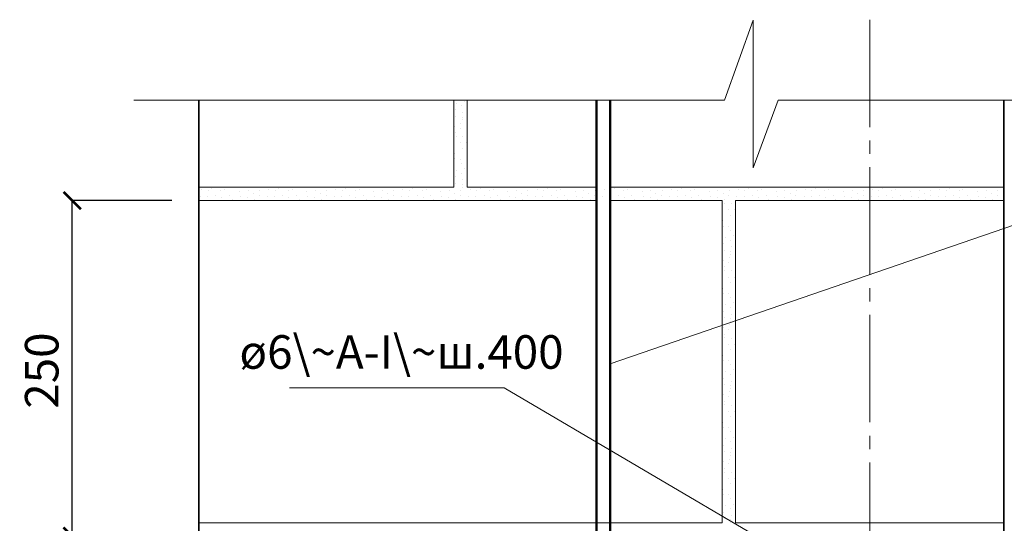
# Model space of a CAD drawing. Units: millimetres. Extents: x -35802 to 114152, y 36512 to 157792.
# Drawn here: x -21473 to -20740, y 48951 to 49326 of the extents above; entities that cross this region are included whole.
import ezdxf

# ---------------------------------------------------------------- set-up
doc = ezdxf.new("R2010")
doc.units = ezdxf.units.MM
doc.header["$PDMODE"] = 65
doc.linetypes.add('______5', pattern=[110, 80, -10, 10, -10])
for name, color, linetype, lineweight in [('0.09 спло%%cная линия', 7, 'Continuous', 9), ('0.13 спло%%cная линия', 7, 'Continuous', 13), ('0.18 спло%%cная линия', 7, 'Continuous', 18), ('0.35 спло%%cная линия', 7, 'Continuous', 35), ('0.5 спло%%cная линия', 7, 'Continuous', 50), ('Размерная линия Общее', 7, 'Continuous', 25)]:
    doc.layers.add(name, color=color, linetype=linetype, lineweight=lineweight)
doc.styles.add('ARIAL', font='ARIALN.TTF', dxfattribs={"width": 0.9})
doc.dimstyles.get("Standard").update_dxf_attribs({"dimtxt": 25, "dimasz": 13, "dimexe": 0.18, "dimexo": 0.0625, "dimgap": 10, "dimtad": 1, "dimdec": 0, "dimrnd": 5, "dimzin": 0, "dimdsep": 46, "dimtxsty": 'ARIAL', "dimblk": 'ARCHTICK', "dimcen": 0.09, "dimadec": 0, "dimazin": 0, "dimtfac": 1, "dimtdec": 0, "dimtofl": 0, "dimtmove": 0, "dimatfit": 3, "dimfxl": 1, "dimtolj": 1, "dimtzin": 0, "dimarcsym": 0})

# ---------------------------------------------------------------- blocks, each defined once
blk = doc.blocks.new('_ArchTick')
at = {"color": 0, "linetype": 'ByBlock', "const_width": 0.15}
blk.add_lwpolyline([(-0.5, -0.5), (0.5, 0.5)], dxfattribs=at)
blk = doc.blocks.new('*D618')
at = {"layer": 'DEFPOINTS', "color": 0, "linetype": 'Continuous', "lineweight": 9}
for p in [(-21434.2, 49191.4), (-21359.93, 49191.4), (-21359.93, 48941.4)]:
    blk.add_point(p, dxfattribs=at)
at = {"layer": 'Размерная линия Общее', "color": 0, "linetype": 'Continuous', "lineweight": -2}
for p, q in [((-21359.99, 49191.4), (-21434.38, 49191.4)), ((-21434.2, 48941.4), (-21434.2, 49191.4)), ((-21359.99, 48941.4), (-21434.38, 48941.4))]:
    blk.add_line(p, q, dxfattribs=at)
at = {"layer": 'Размерная линия Общее', "color": 0, "linetype": 'Continuous', "lineweight": -2, "xscale": 13, "yscale": 13, "zscale": 13}
for p, rotation in [((-21434.2, 49191.4), 90), ((-21434.2, 48941.4), 270)]:
    blk.add_blockref('_ArchTick', p, dxfattribs=dict(at, rotation=rotation))
at = {"layer": 'Размерная линия Общее', "color": 0, "linetype": 'Continuous', "lineweight": 13, "insert": (-21456.96, 49064.76), "char_height": 25, "attachment_point": 5, "rotation": 90, "style": 'ARIAL'}
blk.add_mtext('\\A1;250', dxfattribs=at)
blk = doc.blocks.new('УЗОР_1131')
at = {"layer": '0.09 спло%%cная линия', "color": 0, "linetype": 'Continuous', "lineweight": 9}
for p, q in [((-37631.65, -8428.15), (-37631.65, -8428.15)), ((-37627.05, -8428.3), (-37627.05, -8428.3)), ((-37628.85, -8432.8), (-37628.85, -8432.8)), ((-37627.25, -8437), (-37627.25, -8437)), ((-37624.5, -8432.8), (-37624.5, -8432.8)), ((-37633.2, -8441.05), (-37633.2, -8441.05)), ((-37632.9, -8444.8), (-37632.9, -8444.8)), ((-37629, -8444.95), (-37629, -8444.95)), ((-37627.8, -8447.85), (-37627.8, -8447.85)), ((-37625.45, -8452.05), (-37625.45, -8452.05)), ((-37632.75, -8458.2), (-37632.75, -8458.2)), ((-37631.6, -8453.2), (-37631.6, -8453.2)), ((-37627.7, -8455.3), (-37627.7, -8455.3)), ((-37632.1, -8463), (-37632.1, -8463)), ((-37627.5, -8463.7), (-37627.5, -8463.7)), ((-37627.5, -8465.8), (-37627.5, -8465.8)), ((-37627, -8460.4), (-37627, -8460.4)), ((-37633.05, -8470.65), (-37633.05, -8470.65)), ((-37628.7, -8472.1), (-37628.7, -8472.1)), ((-37628.45, -8468.45), (-37628.45, -8468.45)), ((-37632.15, -8475.3), (-37632.15, -8475.3)), ((-37631.65, -8478.15), (-37631.65, -8478.15)), ((-37627.05, -8478.3), (-37627.05, -8478.3)), ((-37628.85, -8482.8), (-37628.85, -8482.8)), ((-37627.25, -8487), (-37627.25, -8487)), ((-37624.5, -8482.8), (-37624.5, -8482.8)), ((-37633.2, -8491.05), (-37633.2, -8491.05)), ((-37632.9, -8494.8), (-37632.9, -8494.8)), ((-37629, -8494.95), (-37629, -8494.95)), ((-37631.6, -8503.2), (-37631.6, -8503.2)), ((-37627.8, -8497.85), (-37627.8, -8497.85)), ((-37625.45, -8502.05), (-37625.45, -8502.05)), ((-37632.75, -8508.2), (-37632.75, -8508.2)), ((-37627.7, -8505.3), (-37627.7, -8505.3)), ((-37627, -8510.4), (-37627, -8510.4)), ((-37632.1, -8513), (-37632.1, -8513)), ((-37628.45, -8518.45), (-37628.45, -8518.45)), ((-37627.5, -8513.7), (-37627.5, -8513.7)), ((-37627.5, -8515.8), (-37627.5, -8515.8)), ((-37633.05, -8520.65), (-37633.05, -8520.65)), ((-37632.15, -8525.3), (-37632.15, -8525.3)), ((-37628.7, -8522.1), (-37628.7, -8522.1)), ((-37631.65, -8528.15), (-37631.65, -8528.15)), ((-37628.85, -8532.8), (-37628.85, -8532.8)), ((-37627.05, -8528.3), (-37627.05, -8528.3)), ((-37624.5, -8532.8), (-37624.5, -8532.8)), ((-37627.25, -8537), (-37627.25, -8537)), ((-37633.2, -8541.05), (-37633.2, -8541.05)), ((-37632.9, -8544.8), (-37632.9, -8544.8)), ((-37629, -8544.95), (-37629, -8544.95)), ((-37627.8, -8547.85), (-37627.8, -8547.85)), ((-37631.6, -8553.2), (-37631.6, -8553.2)), ((-37627.7, -8555.3), (-37627.7, -8555.3)), ((-37625.45, -8552.05), (-37625.45, -8552.05)), ((-37632.75, -8558.2), (-37632.75, -8558.2)), ((-37627, -8560.4), (-37627, -8560.4)), ((-37632.1, -8563), (-37632.1, -8563)), ((-37628.45, -8568.45), (-37628.45, -8568.45)), ((-37627.5, -8563.7), (-37627.5, -8563.7)), ((-37627.5, -8565.8), (-37627.5, -8565.8)), ((-37633.05, -8570.65), (-37633.05, -8570.65)), ((-37632.15, -8575.3), (-37632.15, -8575.3)), ((-37628.7, -8572.1), (-37628.7, -8572.1)), ((-37631.65, -8578.15), (-37631.65, -8578.15)), ((-37628.85, -8582.8), (-37628.85, -8582.8)), ((-37627.05, -8578.3), (-37627.05, -8578.3)), ((-37624.5, -8582.8), (-37624.5, -8582.8)), ((-37633.2, -8591.05), (-37633.2, -8591.05)), ((-37627.25, -8587), (-37627.25, -8587)), ((-37632.9, -8594.8), (-37632.9, -8594.8)), ((-37629, -8594.95), (-37629, -8594.95)), ((-37627.8, -8597.85), (-37627.8, -8597.85)), ((-37631.6, -8603.2), (-37631.6, -8603.2)), ((-37627.7, -8605.3), (-37627.7, -8605.3)), ((-37625.45, -8602.05), (-37625.45, -8602.05)), ((-37632.75, -8608.2), (-37632.75, -8608.2)), ((-37632.1, -8613), (-37632.1, -8613)), ((-37627.5, -8613.7), (-37627.5, -8613.7)), ((-37627, -8610.4), (-37627, -8610.4)), ((-37633.05, -8620.65), (-37633.05, -8620.65)), ((-37628.45, -8618.45), (-37628.45, -8618.45)), ((-37627.5, -8615.8), (-37627.5, -8615.8)), ((-37632.15, -8625.3), (-37632.15, -8625.3)), ((-37631.65, -8628.15), (-37631.65, -8628.15)), ((-37628.7, -8622.1), (-37628.7, -8622.1)), ((-37627.05, -8628.3), (-37627.05, -8628.3)), ((-37628.85, -8632.8), (-37628.85, -8632.8)), ((-37624.5, -8632.8), (-37624.5, -8632.8)), ((-37633.2, -8641.05), (-37633.2, -8641.05)), ((-37627.25, -8637), (-37627.25, -8637)), ((-37632.9, -8644.8), (-37632.9, -8644.8)), ((-37629, -8644.95), (-37629, -8644.95)), ((-37627.8, -8647.85), (-37627.8, -8647.85)), ((-37632.75, -8658.2), (-37632.75, -8658.2)), ((-37631.6, -8653.2), (-37631.6, -8653.2)), ((-37627.7, -8655.3), (-37627.7, -8655.3)), ((-37625.45, -8652.05), (-37625.45, -8652.05)), ((-37632.1, -8663), (-37632.1, -8663)), ((-37627.5, -8663.7), (-37627.5, -8663.7)), ((-37627, -8660.4), (-37627, -8660.4)), ((-37627.5, -8665.8), (-37627.5, -8665.8))]:
    blk.add_line(p, q, dxfattribs=at)
blk = doc.blocks.new('УЗОР_1132')
at = {"layer": '0.09 спло%%cная линия', "color": 0, "linetype": 'Continuous', "lineweight": 9}
for p, q in [((-37831.6, -8353.2), (-37831.6, -8353.2)), ((-37827.7, -8355.3), (-37827.7, -8355.3)), ((-37825.45, -8352.05), (-37825.45, -8352.05)), ((-37832.75, -8358.2), (-37832.75, -8358.2)), ((-37832.1, -8363), (-37832.1, -8363)), ((-37827.5, -8363.7), (-37827.5, -8363.7)), ((-37827, -8360.4), (-37827, -8360.4)), ((-37833.05, -8370.65), (-37833.05, -8370.65)), ((-37828.45, -8368.45), (-37828.45, -8368.45)), ((-37827.5, -8365.8), (-37827.5, -8365.8)), ((-37832.15, -8375.3), (-37832.15, -8375.3)), ((-37831.65, -8378.15), (-37831.65, -8378.15)), ((-37828.7, -8372.1), (-37828.7, -8372.1)), ((-37827.05, -8378.3), (-37827.05, -8378.3)), ((-37828.85, -8382.8), (-37828.85, -8382.8)), ((-37824.5, -8382.8), (-37824.5, -8382.8)), ((-37833.2, -8391.05), (-37833.2, -8391.05)), ((-37827.25, -8387), (-37827.25, -8387)), ((-37832.9, -8394.8), (-37832.9, -8394.8)), ((-37829, -8394.95), (-37829, -8394.95)), ((-37827.8, -8397.85), (-37827.8, -8397.85)), ((-37832.75, -8408.2), (-37832.75, -8408.2)), ((-37831.6, -8403.2), (-37831.6, -8403.2)), ((-37827.7, -8405.3), (-37827.7, -8405.3)), ((-37825.45, -8402.05), (-37825.45, -8402.05)), ((-37832.1, -8413), (-37832.1, -8413)), ((-37827.5, -8413.7), (-37827.5, -8413.7)), ((-37827.5, -8415.8), (-37827.5, -8415.8)), ((-37827, -8410.4), (-37827, -8410.4)), ((-38022.7, -8422.6), (-38022.7, -8422.6)), ((-38021.6, -8417.75), (-38021.6, -8417.75)), ((-38017.3, -8422.45), (-38017.3, -8422.45)), ((-38016.85, -8418.45), (-38016.85, -8418.45)), ((-38014.15, -8416.8), (-38014.15, -8416.8)), ((-38011.1, -8422.05), (-38011.1, -8422.05)), ((-38007.2, -8418.65), (-38007.2, -8418.65)), ((-38006.65, -8423.2), (-38006.65, -8423.2)), ((-38004.25, -8417.5), (-38004.25, -8417.5)), ((-38001.05, -8422.1), (-38001.05, -8422.1)), ((-37993.35, -8419.1), (-37993.35, -8419.1)), ((-37992.55, -8422.8), (-37992.55, -8422.8)), ((-37987.45, -8423.35), (-37987.45, -8423.35)), ((-37986.9, -8418.15), (-37986.9, -8418.15)), ((-37983.05, -8420.65), (-37983.05, -8420.65)), ((-37978.7, -8422.1), (-37978.7, -8422.1)), ((-37978.45, -8418.45), (-37978.45, -8418.45)), ((-37972.7, -8422.6), (-37972.7, -8422.6)), ((-37971.6, -8417.75), (-37971.6, -8417.75)), ((-37967.3, -8422.45), (-37967.3, -8422.45)), ((-37966.85, -8418.45), (-37966.85, -8418.45)), ((-37964.15, -8416.8), (-37964.15, -8416.8)), ((-37961.1, -8422.05), (-37961.1, -8422.05)), ((-37957.2, -8418.65), (-37957.2, -8418.65)), ((-37956.65, -8423.2), (-37956.65, -8423.2)), ((-37954.25, -8417.5), (-37954.25, -8417.5)), ((-37951.05, -8422.1), (-37951.05, -8422.1)), ((-37943.35, -8419.1), (-37943.35, -8419.1)), ((-37942.55, -8422.8), (-37942.55, -8422.8)), ((-37937.45, -8423.35), (-37937.45, -8423.35)), ((-37936.9, -8418.15), (-37936.9, -8418.15)), ((-37933.05, -8420.65), (-37933.05, -8420.65)), ((-37928.7, -8422.1), (-37928.7, -8422.1)), ((-37928.45, -8418.45), (-37928.45, -8418.45)), ((-37922.7, -8422.6), (-37922.7, -8422.6)), ((-37921.6, -8417.75), (-37921.6, -8417.75)), ((-37917.3, -8422.45), (-37917.3, -8422.45)), ((-37916.85, -8418.45), (-37916.85, -8418.45)), ((-37914.15, -8416.8), (-37914.15, -8416.8)), ((-37911.1, -8422.05), (-37911.1, -8422.05)), ((-37907.2, -8418.65), (-37907.2, -8418.65)), ((-37906.65, -8423.2), (-37906.65, -8423.2)), ((-37904.25, -8417.5), (-37904.25, -8417.5)), ((-37901.05, -8422.1), (-37901.05, -8422.1)), ((-37893.35, -8419.1), (-37893.35, -8419.1)), ((-37892.55, -8422.8), (-37892.55, -8422.8)), ((-37887.45, -8423.35), (-37887.45, -8423.35)), ((-37886.9, -8418.15), (-37886.9, -8418.15)), ((-37883.05, -8420.65), (-37883.05, -8420.65)), ((-37878.7, -8422.1), (-37878.7, -8422.1)), ((-37878.45, -8418.45), (-37878.45, -8418.45)), ((-37872.7, -8422.6), (-37872.7, -8422.6)), ((-37871.6, -8417.75), (-37871.6, -8417.75)), ((-37867.3, -8422.45), (-37867.3, -8422.45)), ((-37866.85, -8418.45), (-37866.85, -8418.45)), ((-37864.15, -8416.8), (-37864.15, -8416.8)), ((-37861.1, -8422.05), (-37861.1, -8422.05)), ((-37857.2, -8418.65), (-37857.2, -8418.65)), ((-37856.65, -8423.2), (-37856.65, -8423.2)), ((-37854.25, -8417.5), (-37854.25, -8417.5)), ((-37851.05, -8422.1), (-37851.05, -8422.1)), ((-37843.35, -8419.1), (-37843.35, -8419.1)), ((-37842.55, -8422.8), (-37842.55, -8422.8)), ((-37837.45, -8423.35), (-37837.45, -8423.35)), ((-37836.9, -8418.15), (-37836.9, -8418.15)), ((-37833.05, -8420.65), (-37833.05, -8420.65)), ((-37828.7, -8422.1), (-37828.7, -8422.1)), ((-37828.45, -8418.45), (-37828.45, -8418.45)), ((-37822.7, -8422.6), (-37822.7, -8422.6)), ((-37821.6, -8417.75), (-37821.6, -8417.75)), ((-37817.3, -8422.45), (-37817.3, -8422.45)), ((-37816.85, -8418.45), (-37816.85, -8418.45)), ((-37814.15, -8416.8), (-37814.15, -8416.8)), ((-37811.1, -8422.05), (-37811.1, -8422.05)), ((-37807.2, -8418.65), (-37807.2, -8418.65)), ((-37806.65, -8423.2), (-37806.65, -8423.2)), ((-37804.25, -8417.5), (-37804.25, -8417.5)), ((-37801.05, -8422.1), (-37801.05, -8422.1)), ((-37793.35, -8419.1), (-37793.35, -8419.1)), ((-37792.55, -8422.8), (-37792.55, -8422.8)), ((-37787.45, -8423.35), (-37787.45, -8423.35)), ((-37786.9, -8418.15), (-37786.9, -8418.15)), ((-37783.05, -8420.65), (-37783.05, -8420.65)), ((-37778.7, -8422.1), (-37778.7, -8422.1)), ((-37778.45, -8418.45), (-37778.45, -8418.45)), ((-37772.7, -8422.6), (-37772.7, -8422.6)), ((-37771.6, -8417.75), (-37771.6, -8417.75)), ((-37767.3, -8422.45), (-37767.3, -8422.45)), ((-37766.85, -8418.45), (-37766.85, -8418.45)), ((-37764.15, -8416.8), (-37764.15, -8416.8)), ((-37761.1, -8422.05), (-37761.1, -8422.05)), ((-37757.2, -8418.65), (-37757.2, -8418.65)), ((-37756.65, -8423.2), (-37756.65, -8423.2)), ((-37754.25, -8417.5), (-37754.25, -8417.5)), ((-37751.05, -8422.1), (-37751.05, -8422.1)), ((-37743.35, -8419.1), (-37743.35, -8419.1)), ((-37742.55, -8422.8), (-37742.55, -8422.8)), ((-37737.45, -8423.35), (-37737.45, -8423.35)), ((-37736.9, -8418.15), (-37736.9, -8418.15)), ((-37733.05, -8420.65), (-37733.05, -8420.65)), ((-37728.7, -8422.1), (-37728.7, -8422.1)), ((-37728.45, -8418.45), (-37728.45, -8418.45)), ((-37998.95, -8424.9), (-37998.95, -8424.9)), ((-37982.15, -8425.3), (-37982.15, -8425.3)), ((-37948.95, -8424.9), (-37948.95, -8424.9)), ((-37932.15, -8425.3), (-37932.15, -8425.3)), ((-37898.95, -8424.9), (-37898.95, -8424.9)), ((-37882.15, -8425.3), (-37882.15, -8425.3)), ((-37848.95, -8424.9), (-37848.95, -8424.9)), ((-37832.15, -8425.3), (-37832.15, -8425.3)), ((-37798.95, -8424.9), (-37798.95, -8424.9)), ((-37782.15, -8425.3), (-37782.15, -8425.3)), ((-37748.95, -8424.9), (-37748.95, -8424.9)), ((-37732.15, -8425.3), (-37732.15, -8425.3))]:
    blk.add_line(p, q, dxfattribs=at)
blk = doc.blocks.new('УЗОР_1133')
at = {"layer": '0.09 спло%%cная линия', "color": 0, "linetype": 'Continuous', "lineweight": 9}
for p, q in [((-37831.6, -8353.2), (-37831.6, -8353.2)), ((-37827.7, -8355.3), (-37827.7, -8355.3)), ((-37825.45, -8352.05), (-37825.45, -8352.05)), ((-37832.75, -8358.2), (-37832.75, -8358.2)), ((-37832.1, -8363), (-37832.1, -8363)), ((-37827.5, -8363.7), (-37827.5, -8363.7)), ((-37827, -8360.4), (-37827, -8360.4)), ((-37833.05, -8370.65), (-37833.05, -8370.65)), ((-37828.45, -8368.45), (-37828.45, -8368.45)), ((-37827.5, -8365.8), (-37827.5, -8365.8)), ((-37832.15, -8375.3), (-37832.15, -8375.3)), ((-37831.65, -8378.15), (-37831.65, -8378.15)), ((-37828.7, -8372.1), (-37828.7, -8372.1)), ((-37827.05, -8378.3), (-37827.05, -8378.3)), ((-37828.85, -8382.8), (-37828.85, -8382.8)), ((-37824.5, -8382.8), (-37824.5, -8382.8)), ((-37833.2, -8391.05), (-37833.2, -8391.05)), ((-37827.25, -8387), (-37827.25, -8387)), ((-37832.9, -8394.8), (-37832.9, -8394.8)), ((-37829, -8394.95), (-37829, -8394.95)), ((-37827.8, -8397.85), (-37827.8, -8397.85)), ((-37832.75, -8408.2), (-37832.75, -8408.2)), ((-37831.6, -8403.2), (-37831.6, -8403.2)), ((-37827.7, -8405.3), (-37827.7, -8405.3)), ((-37825.45, -8402.05), (-37825.45, -8402.05)), ((-37832.1, -8413), (-37832.1, -8413)), ((-37827.5, -8413.7), (-37827.5, -8413.7)), ((-37827.5, -8415.8), (-37827.5, -8415.8)), ((-37827, -8410.4), (-37827, -8410.4)), ((-38022.7, -8422.6), (-38022.7, -8422.6)), ((-38021.6, -8417.75), (-38021.6, -8417.75)), ((-38017.3, -8422.45), (-38017.3, -8422.45)), ((-38016.85, -8418.45), (-38016.85, -8418.45)), ((-38014.15, -8416.8), (-38014.15, -8416.8)), ((-38011.1, -8422.05), (-38011.1, -8422.05)), ((-38007.2, -8418.65), (-38007.2, -8418.65)), ((-38006.65, -8423.2), (-38006.65, -8423.2)), ((-38004.25, -8417.5), (-38004.25, -8417.5)), ((-38001.05, -8422.1), (-38001.05, -8422.1)), ((-37993.35, -8419.1), (-37993.35, -8419.1)), ((-37992.55, -8422.8), (-37992.55, -8422.8)), ((-37987.45, -8423.35), (-37987.45, -8423.35)), ((-37986.9, -8418.15), (-37986.9, -8418.15)), ((-37983.05, -8420.65), (-37983.05, -8420.65)), ((-37978.7, -8422.1), (-37978.7, -8422.1)), ((-37978.45, -8418.45), (-37978.45, -8418.45)), ((-37972.7, -8422.6), (-37972.7, -8422.6)), ((-37971.6, -8417.75), (-37971.6, -8417.75)), ((-37967.3, -8422.45), (-37967.3, -8422.45)), ((-37966.85, -8418.45), (-37966.85, -8418.45)), ((-37964.15, -8416.8), (-37964.15, -8416.8)), ((-37961.1, -8422.05), (-37961.1, -8422.05)), ((-37957.2, -8418.65), (-37957.2, -8418.65)), ((-37956.65, -8423.2), (-37956.65, -8423.2)), ((-37954.25, -8417.5), (-37954.25, -8417.5)), ((-37951.05, -8422.1), (-37951.05, -8422.1)), ((-37943.35, -8419.1), (-37943.35, -8419.1)), ((-37942.55, -8422.8), (-37942.55, -8422.8)), ((-37937.45, -8423.35), (-37937.45, -8423.35)), ((-37936.9, -8418.15), (-37936.9, -8418.15)), ((-37933.05, -8420.65), (-37933.05, -8420.65)), ((-37928.7, -8422.1), (-37928.7, -8422.1)), ((-37928.45, -8418.45), (-37928.45, -8418.45)), ((-37922.7, -8422.6), (-37922.7, -8422.6)), ((-37921.6, -8417.75), (-37921.6, -8417.75)), ((-37917.3, -8422.45), (-37917.3, -8422.45)), ((-37916.85, -8418.45), (-37916.85, -8418.45)), ((-37914.15, -8416.8), (-37914.15, -8416.8)), ((-37911.1, -8422.05), (-37911.1, -8422.05)), ((-37907.2, -8418.65), (-37907.2, -8418.65)), ((-37906.65, -8423.2), (-37906.65, -8423.2)), ((-37904.25, -8417.5), (-37904.25, -8417.5)), ((-37901.05, -8422.1), (-37901.05, -8422.1)), ((-37893.35, -8419.1), (-37893.35, -8419.1)), ((-37892.55, -8422.8), (-37892.55, -8422.8)), ((-37887.45, -8423.35), (-37887.45, -8423.35)), ((-37886.9, -8418.15), (-37886.9, -8418.15)), ((-37883.05, -8420.65), (-37883.05, -8420.65)), ((-37878.7, -8422.1), (-37878.7, -8422.1)), ((-37878.45, -8418.45), (-37878.45, -8418.45)), ((-37872.7, -8422.6), (-37872.7, -8422.6)), ((-37871.6, -8417.75), (-37871.6, -8417.75)), ((-37867.3, -8422.45), (-37867.3, -8422.45)), ((-37866.85, -8418.45), (-37866.85, -8418.45)), ((-37864.15, -8416.8), (-37864.15, -8416.8)), ((-37861.1, -8422.05), (-37861.1, -8422.05)), ((-37857.2, -8418.65), (-37857.2, -8418.65)), ((-37856.65, -8423.2), (-37856.65, -8423.2)), ((-37854.25, -8417.5), (-37854.25, -8417.5)), ((-37851.05, -8422.1), (-37851.05, -8422.1)), ((-37843.35, -8419.1), (-37843.35, -8419.1)), ((-37842.55, -8422.8), (-37842.55, -8422.8)), ((-37837.45, -8423.35), (-37837.45, -8423.35)), ((-37836.9, -8418.15), (-37836.9, -8418.15)), ((-37833.05, -8420.65), (-37833.05, -8420.65)), ((-37828.7, -8422.1), (-37828.7, -8422.1)), ((-37828.45, -8418.45), (-37828.45, -8418.45)), ((-37822.7, -8422.6), (-37822.7, -8422.6)), ((-37821.6, -8417.75), (-37821.6, -8417.75)), ((-37817.3, -8422.45), (-37817.3, -8422.45)), ((-37816.85, -8418.45), (-37816.85, -8418.45)), ((-37814.15, -8416.8), (-37814.15, -8416.8)), ((-37811.1, -8422.05), (-37811.1, -8422.05)), ((-37807.2, -8418.65), (-37807.2, -8418.65)), ((-37806.65, -8423.2), (-37806.65, -8423.2)), ((-37804.25, -8417.5), (-37804.25, -8417.5)), ((-37801.05, -8422.1), (-37801.05, -8422.1)), ((-37793.35, -8419.1), (-37793.35, -8419.1)), ((-37792.55, -8422.8), (-37792.55, -8422.8)), ((-37787.45, -8423.35), (-37787.45, -8423.35)), ((-37786.9, -8418.15), (-37786.9, -8418.15)), ((-37783.05, -8420.65), (-37783.05, -8420.65)), ((-37778.7, -8422.1), (-37778.7, -8422.1)), ((-37778.45, -8418.45), (-37778.45, -8418.45)), ((-37772.7, -8422.6), (-37772.7, -8422.6)), ((-37771.6, -8417.75), (-37771.6, -8417.75)), ((-37767.3, -8422.45), (-37767.3, -8422.45)), ((-37766.85, -8418.45), (-37766.85, -8418.45)), ((-37764.15, -8416.8), (-37764.15, -8416.8)), ((-37761.1, -8422.05), (-37761.1, -8422.05)), ((-37757.2, -8418.65), (-37757.2, -8418.65)), ((-37756.65, -8423.2), (-37756.65, -8423.2)), ((-37754.25, -8417.5), (-37754.25, -8417.5)), ((-37751.05, -8422.1), (-37751.05, -8422.1)), ((-37743.35, -8419.1), (-37743.35, -8419.1)), ((-37742.55, -8422.8), (-37742.55, -8422.8)), ((-37737.45, -8423.35), (-37737.45, -8423.35)), ((-37736.9, -8418.15), (-37736.9, -8418.15)), ((-37733.05, -8420.65), (-37733.05, -8420.65)), ((-37728.7, -8422.1), (-37728.7, -8422.1)), ((-37728.45, -8418.45), (-37728.45, -8418.45)), ((-37722.7, -8422.6), (-37722.7, -8422.6)), ((-37721.6, -8417.75), (-37721.6, -8417.75)), ((-37717.3, -8422.45), (-37717.3, -8422.45)), ((-37716.85, -8418.45), (-37716.85, -8418.45)), ((-37714.15, -8416.8), (-37714.15, -8416.8)), ((-37711.1, -8422.05), (-37711.1, -8422.05)), ((-37707.2, -8418.65), (-37707.2, -8418.65)), ((-37706.65, -8423.2), (-37706.65, -8423.2)), ((-37704.25, -8417.5), (-37704.25, -8417.5)), ((-37701.05, -8422.1), (-37701.05, -8422.1)), ((-37693.35, -8419.1), (-37693.35, -8419.1)), ((-37692.55, -8422.8), (-37692.55, -8422.8)), ((-37687.45, -8423.35), (-37687.45, -8423.35)), ((-37686.9, -8418.15), (-37686.9, -8418.15)), ((-37683.05, -8420.65), (-37683.05, -8420.65)), ((-37678.7, -8422.1), (-37678.7, -8422.1)), ((-37678.45, -8418.45), (-37678.45, -8418.45)), ((-37672.7, -8422.6), (-37672.7, -8422.6)), ((-37671.6, -8417.75), (-37671.6, -8417.75)), ((-37667.3, -8422.45), (-37667.3, -8422.45)), ((-37666.85, -8418.45), (-37666.85, -8418.45)), ((-37664.15, -8416.8), (-37664.15, -8416.8)), ((-37661.1, -8422.05), (-37661.1, -8422.05)), ((-37657.2, -8418.65), (-37657.2, -8418.65)), ((-37656.65, -8423.2), (-37656.65, -8423.2)), ((-37654.25, -8417.5), (-37654.25, -8417.5)), ((-37651.05, -8422.1), (-37651.05, -8422.1)), ((-37643.35, -8419.1), (-37643.35, -8419.1)), ((-37642.55, -8422.8), (-37642.55, -8422.8)), ((-37637.45, -8423.35), (-37637.45, -8423.35)), ((-37636.9, -8418.15), (-37636.9, -8418.15)), ((-37633.05, -8420.65), (-37633.05, -8420.65)), ((-37628.7, -8422.1), (-37628.7, -8422.1)), ((-37628.45, -8418.45), (-37628.45, -8418.45)), ((-37622.7, -8422.6), (-37622.7, -8422.6)), ((-37621.6, -8417.75), (-37621.6, -8417.75)), ((-37617.3, -8422.45), (-37617.3, -8422.45)), ((-37616.85, -8418.45), (-37616.85, -8418.45)), ((-37614.15, -8416.8), (-37614.15, -8416.8)), ((-37611.1, -8422.05), (-37611.1, -8422.05)), ((-37607.2, -8418.65), (-37607.2, -8418.65)), ((-37606.65, -8423.2), (-37606.65, -8423.2)), ((-37604.25, -8417.5), (-37604.25, -8417.5)), ((-37601.05, -8422.1), (-37601.05, -8422.1)), ((-37593.35, -8419.1), (-37593.35, -8419.1)), ((-37592.55, -8422.8), (-37592.55, -8422.8)), ((-37587.45, -8423.35), (-37587.45, -8423.35)), ((-37586.9, -8418.15), (-37586.9, -8418.15)), ((-37583.05, -8420.65), (-37583.05, -8420.65)), ((-37578.7, -8422.1), (-37578.7, -8422.1)), ((-37578.45, -8418.45), (-37578.45, -8418.45)), ((-37572.7, -8422.6), (-37572.7, -8422.6)), ((-37571.6, -8417.75), (-37571.6, -8417.75)), ((-37567.3, -8422.45), (-37567.3, -8422.45)), ((-37566.85, -8418.45), (-37566.85, -8418.45)), ((-37564.15, -8416.8), (-37564.15, -8416.8)), ((-37561.1, -8422.05), (-37561.1, -8422.05)), ((-37557.2, -8418.65), (-37557.2, -8418.65)), ((-37556.65, -8423.2), (-37556.65, -8423.2)), ((-37554.25, -8417.5), (-37554.25, -8417.5)), ((-37551.05, -8422.1), (-37551.05, -8422.1)), ((-37543.35, -8419.1), (-37543.35, -8419.1)), ((-37542.55, -8422.8), (-37542.55, -8422.8)), ((-37537.45, -8423.35), (-37537.45, -8423.35)), ((-37536.9, -8418.15), (-37536.9, -8418.15)), ((-37533.05, -8420.65), (-37533.05, -8420.65)), ((-37528.7, -8422.1), (-37528.7, -8422.1)), ((-37528.45, -8418.45), (-37528.45, -8418.45)), ((-37522.7, -8422.6), (-37522.7, -8422.6)), ((-37521.6, -8417.75), (-37521.6, -8417.75)), ((-37517.3, -8422.45), (-37517.3, -8422.45)), ((-37516.85, -8418.45), (-37516.85, -8418.45)), ((-37514.15, -8416.8), (-37514.15, -8416.8)), ((-37511.1, -8422.05), (-37511.1, -8422.05)), ((-37507.2, -8418.65), (-37507.2, -8418.65)), ((-37506.65, -8423.2), (-37506.65, -8423.2)), ((-37504.25, -8417.5), (-37504.25, -8417.5)), ((-37501.05, -8422.1), (-37501.05, -8422.1)), ((-37493.35, -8419.1), (-37493.35, -8419.1)), ((-37492.55, -8422.8), (-37492.55, -8422.8)), ((-37487.45, -8423.35), (-37487.45, -8423.35)), ((-37486.9, -8418.15), (-37486.9, -8418.15)), ((-37483.05, -8420.65), (-37483.05, -8420.65)), ((-37478.7, -8422.1), (-37478.7, -8422.1)), ((-37478.45, -8418.45), (-37478.45, -8418.45)), ((-37472.7, -8422.6), (-37472.7, -8422.6)), ((-37471.6, -8417.75), (-37471.6, -8417.75)), ((-37467.3, -8422.45), (-37467.3, -8422.45)), ((-37466.85, -8418.45), (-37466.85, -8418.45)), ((-37464.15, -8416.8), (-37464.15, -8416.8)), ((-37461.1, -8422.05), (-37461.1, -8422.05)), ((-37457.2, -8418.65), (-37457.2, -8418.65)), ((-37456.65, -8423.2), (-37456.65, -8423.2)), ((-37454.25, -8417.5), (-37454.25, -8417.5)), ((-37451.05, -8422.1), (-37451.05, -8422.1)), ((-37443.35, -8419.1), (-37443.35, -8419.1)), ((-37442.55, -8422.8), (-37442.55, -8422.8)), ((-37437.45, -8423.35), (-37437.45, -8423.35)), ((-37436.9, -8418.15), (-37436.9, -8418.15)), ((-37433.05, -8420.65), (-37433.05, -8420.65)), ((-37428.7, -8422.1), (-37428.7, -8422.1)), ((-37428.45, -8418.45), (-37428.45, -8418.45)), ((-37998.95, -8424.9), (-37998.95, -8424.9)), ((-37982.15, -8425.3), (-37982.15, -8425.3)), ((-37948.95, -8424.9), (-37948.95, -8424.9)), ((-37932.15, -8425.3), (-37932.15, -8425.3)), ((-37898.95, -8424.9), (-37898.95, -8424.9)), ((-37882.15, -8425.3), (-37882.15, -8425.3)), ((-37848.95, -8424.9), (-37848.95, -8424.9)), ((-37832.15, -8425.3), (-37832.15, -8425.3)), ((-37798.95, -8424.9), (-37798.95, -8424.9)), ((-37782.15, -8425.3), (-37782.15, -8425.3)), ((-37748.95, -8424.9), (-37748.95, -8424.9)), ((-37732.15, -8425.3), (-37732.15, -8425.3)), ((-37698.95, -8424.9), (-37698.95, -8424.9)), ((-37682.15, -8425.3), (-37682.15, -8425.3)), ((-37648.95, -8424.9), (-37648.95, -8424.9)), ((-37632.15, -8425.3), (-37632.15, -8425.3)), ((-37598.95, -8424.9), (-37598.95, -8424.9)), ((-37582.15, -8425.3), (-37582.15, -8425.3)), ((-37548.95, -8424.9), (-37548.95, -8424.9)), ((-37532.15, -8425.3), (-37532.15, -8425.3)), ((-37498.95, -8424.9), (-37498.95, -8424.9)), ((-37482.15, -8425.3), (-37482.15, -8425.3)), ((-37448.95, -8424.9), (-37448.95, -8424.9)), ((-37432.15, -8425.3), (-37432.15, -8425.3))]:
    blk.add_line(p, q, dxfattribs=at)

msp = doc.modelspace()

# ---------------------------------------------------------------- linework, layer by layer
at = {"layer": '0.09 спло%%cная линия', "color": 0, "linetype": '______5'}
msp.add_line((-20839.93, 49326.24), (-20839.93, 47867.28), dxfattribs=at)
at = {"layer": '0.13 спло%%cная линия'}
for p, q in [((-21149.93, 49266.24), (-21149.93, 49201.4)), ((-21139.93, 49266.24), (-21139.93, 49201.4)), ((-21339.93, 49201.4), (-21149.93, 49201.4)), ((-21139.93, 49201.4), (-21043.46, 49201.4)), ((-21139.93, 49201.4), (-21043.46, 49201.4)), ((-21033.46, 49201.4), (-20739.93, 49201.4)), ((-21339.93, 49191.4), (-21043.46, 49191.4)), ((-21339.93, 49191.4), (-21043.46, 49191.4)), ((-21033.46, 49191.4), (-20949.93, 49191.4)), ((-20949.93, 48951.4), (-20949.93, 49191.4)), ((-20939.93, 49191.4), (-20739.93, 49191.4)), ((-20939.93, 48951.4), (-20939.93, 49191.4)), ((-20685.37, 49189.43), (-21033.46, 49069.66)), ((-21112.4, 49051.97), (-21272.4, 49051.97)), ((-21112.4, 49051.97), (-20908.1, 48931.88)), ((-21339.93, 48951.4), (-21139.93, 48951.4)), ((-21339.93, 48951.4), (-20949.93, 48951.4)), ((-20939.93, 48951.4), (-20739.93, 48951.4))]:
    msp.add_line(p, q, dxfattribs=at)
msp.add_lwpolyline([(-20678.25, 49266.24), (-20908.25, 49266.24), (-20926.71, 49215.93), (-20926.71, 49325.93), (-20948.25, 49266.24), (-21388.25, 49266.24)], dxfattribs=at)
at = {"layer": '0.35 спло%%cная линия'}
for p, q in [((-21339.93, 48086.43), (-21339.93, 49266.24)), ((-20739.93, 48721.4), (-20739.93, 49266.24))]:
    msp.add_line(p, q, dxfattribs=at)
msp.add_lwpolyline([(-21339.93, 49021.4), (-21339.93, 49021.4)], close=True, dxfattribs=at)
at = {"layer": '0.5 спло%%cная линия'}
for p, q in [((-21043.46, 49266.24), (-21043.46, 48281.4)), ((-21033.46, 49266.24), (-21033.46, 48281.4))]:
    msp.add_line(p, q, dxfattribs=at)

# ---------------------------------------------------------------- block references
at = {"layer": '0.09 спло%%cная линия', "color": 0, "linetype": 'Continuous', "lineweight": 9}
for name in ['УЗОР_1132', 'УЗОР_1133', 'УЗОР_1131']:
    msp.add_blockref(name, (16683.84, 57617.29), dxfattribs=at)

# ---------------------------------------------------------------- texts
at = {"layer": '0.18 спло%%cная линия', "insert": (-21188.85, 49075.38), "char_height": 25, "width": 170.6584, "attachment_point": 5, "style": 'ARIAL'}
msp.add_mtext('ø6\\~A-I\\~ш.400', dxfattribs=at)

# ---------------------------------------------------------------- dimensions: what is measured, and where the dimension line sits
at = {"layer": 'Размерная линия Общее', "color": 0, "linetype": 'Continuous', "lineweight": 13}
dim = msp.add_linear_dim(base=(-21434.2, 49191.4), p1=(-21359.93, 48941.4), p2=(-21359.93, 49191.4), angle=90, dimstyle='Standard', dxfattribs=at)
dim.commit()
dim.dimension.update_dxf_attribs({"geometry": '*D618', "text_midpoint": (-21434.2, 49064.76), "dimtype": 160})

doc.saveas('drawing.dxf')
